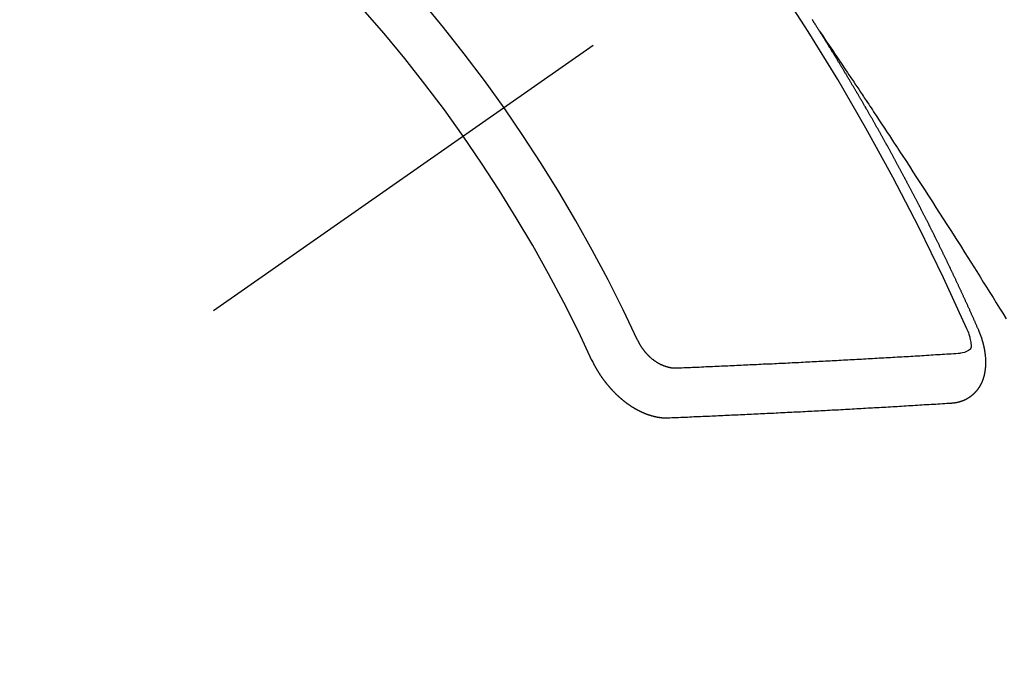
# Model space of a CAD drawing. Extents: x 55896 to 82369, y -22053 to -13183.
# Drawn here: x 73273 to 73286, y -15463 to -15454 of the extents above; entities that cross this region are included whole.
import ezdxf

# ---------------------------------------------------------------- set-up
doc = ezdxf.new("R2010")
doc.units = 0
doc.header["$LTSCALE"] = 50
doc.header["$MEASUREMENT"] = 0
doc.linetypes.add('CENTER2', pattern=[1.125, 0.75, -0.125, 0.125, -0.125])
doc.linetypes.add('HIDDEN', pattern=[0.375, 0.25, -0.125])
doc.layers.get('0').update_dxf_attribs({"linetype": 'CONTINUOUS'})
doc.layers.get('DEFPOINTS').update_dxf_attribs({"color": 146, "linetype": 'CONTINUOUS'})
doc.layers.add('150-機器', color=8, linetype='CONTINUOUS')
doc.layers.add('166-寸法B', color=11, linetype='CONTINUOUS')
doc.styles.add('KH001', font='txt')
doc.dimstyles.new('KH1xx030', dxfattribs={"dimscale": 30, "dimtxt": 2, "dimasz": 0.6, "dimexe": 0.3, "dimexo": 1.2, "dimgap": 0.5, "dimtad": 3, "dimdec": 1, "dimdsep": 46, "dimlunit": 6, "dimtxsty": 'KH001', "dimblk": 'DOT', "dimcen": 1, "dimdle": 1, "dimclrd": 256, "dimclre": 256, "dimclrt": 256, "dimadec": 0, "dimazin": 0, "dimtfac": 1, "dimtdec": 1, "dimtix": 1, "dimtmove": 2, "dimatfit": 3, "dimldrblk": 'CLOSEDBLANK', "dimfxl": 1, "dimtolj": 1, "dimtzin": 0, "dimlwd": -1, "dimlwe": -1, "dimarcsym": 0})

# ---------------------------------------------------------------- blocks, each defined once
blk = doc.blocks.new('F402_H')
at = {"layer": '150-機器', "color": 13, "linetype": 'CENTER2'}
blk.add_line((0, 0), (-244.018, -170.863), dxfattribs=at)
at = {"layer": '150-機器', "color": 13, "linetype": 'HIDDEN'}
for points in [[(-217.087, -153.962), (-217.091, -153.956), (-217.095, -153.95), (-217.097, -153.945), (-217.101, -153.939), (-217.105, -153.933), (-217.109, -153.927), (-217.112, -153.922), (-217.116, -153.916), (-217.119, -153.91), (-217.123, -153.905), (-217.127, -153.9), (-217.13, -153.893), (-217.133, -153.888), (-217.137, -153.883), (-217.14, -153.876), (-217.144, -153.871), (-217.148, -153.866), (-217.151, -153.859), (-217.155, -153.854), (-217.159, -153.849), (-217.162, -153.842), (-217.166, -153.837), (-217.169, -153.832), (-217.172, -153.826), (-217.176, -153.82), (-217.18, -153.815), (-217.183, -153.809), (-217.187, -153.803), (-217.19, -153.798)], [(-217.091, -153.956), (-217.048, -154.02), (-217.004, -154.085), (-216.961, -154.149), (-216.918, -154.213), (-216.888, -154.257), (-216.859, -154.301), (-216.829, -154.345), (-216.8, -154.389), (-216.783, -154.414), (-216.766, -154.439), (-216.749, -154.465), (-216.732, -154.49), (-216.715, -154.515), (-216.698, -154.54), (-216.681, -154.565), (-216.664, -154.59), (-216.651, -154.609), (-216.639, -154.628), (-216.626, -154.646), (-216.614, -154.665), (-216.588, -154.703), (-216.563, -154.741), (-216.538, -154.779), (-216.512, -154.817), (-216.5, -154.836), (-216.487, -154.855), (-216.474, -154.874), (-216.462, -154.893), (-216.445, -154.918), (-216.428, -154.943), (-216.412, -154.968), (-216.395, -154.993), (-216.378, -155.019), (-216.362, -155.044), (-216.345, -155.07), (-216.328, -155.095), (-216.291, -155.152), (-216.253, -155.209), (-216.216, -155.265), (-216.178, -155.322), (-216.149, -155.366), (-216.12, -155.411), (-216.091, -155.455), (-216.062, -155.499), (-216.041, -155.532), (-216.02, -155.564), (-215.998, -155.597), (-215.977, -155.629), (-215.928, -155.704), (-215.879, -155.779), (-215.83, -155.854), (-215.782, -155.93), (-215.728, -156.012), (-215.675, -156.095), (-215.622, -156.178), (-215.569, -156.26), (-215.52, -156.337), (-215.471, -156.413), (-215.422, -156.489), (-215.373, -156.565), (-215.312, -156.661), (-215.251, -156.756), (-215.19, -156.852), (-215.13, -156.948), (-215.09, -157.012), (-215.049, -157.075), (-215.009, -157.139), (-214.969, -157.203), (-214.925, -157.273), (-214.881, -157.344), (-214.837, -157.414), (-214.793, -157.484), (-214.749, -157.554), (-214.706, -157.625), (-214.662, -157.695), (-214.618, -157.766), (-214.571, -157.842)], [(-214.943, -157.995), (-214.948, -157.985), (-214.951, -157.977), (-214.955, -157.968), (-214.958, -157.96), (-214.962, -157.952), (-214.967, -157.943), (-214.97, -157.934), (-214.974, -157.926), (-214.977, -157.917), (-214.981, -157.909), (-214.985, -157.9), (-214.989, -157.891), (-214.993, -157.883), (-214.996, -157.874), (-215, -157.866), (-215.004, -157.857), (-215.008, -157.849), (-215.011, -157.84), (-215.015, -157.832), (-215.019, -157.822), (-215.023, -157.814), (-215.027, -157.806), (-215.03, -157.797), (-215.034, -157.789), (-215.039, -157.78), (-215.042, -157.772), (-215.046, -157.763), (-215.049, -157.755), (-215.053, -157.745), (-215.058, -157.737), (-215.061, -157.729), (-215.065, -157.72), (-215.068, -157.712), (-215.073, -157.703), (-215.077, -157.695), (-215.08, -157.686), (-215.084, -157.678), (-215.089, -157.669), (-215.092, -157.66), (-215.096, -157.652), (-215.1, -157.644), (-215.104, -157.635), (-215.108, -157.626), (-215.111, -157.618), (-215.116, -157.61), (-215.12, -157.601), (-215.123, -157.592), (-215.127, -157.584), (-215.132, -157.575), (-215.135, -157.566), (-215.139, -157.558), (-215.143, -157.55), (-215.147, -157.541), (-215.15, -157.532), (-215.155, -157.524), (-215.158, -157.516), (-215.162, -157.506), (-215.167, -157.498), (-215.17, -157.49), (-215.174, -157.481), (-215.179, -157.473), (-215.182, -157.464), (-215.186, -157.456), (-215.191, -157.447), (-215.194, -157.438), (-215.198, -157.43), (-215.203, -157.421), (-215.206, -157.413), (-215.21, -157.404), (-215.214, -157.396), (-215.218, -157.387), (-215.222, -157.378), (-215.226, -157.371), (-215.23, -157.361), (-215.234, -157.353), (-215.238, -157.345), (-215.242, -157.335), (-215.246, -157.328), (-215.25, -157.319), (-215.253, -157.311), (-215.258, -157.302), (-215.262, -157.293), (-215.266, -157.285), (-215.27, -157.276), (-215.274, -157.268), (-215.278, -157.26), (-215.282, -157.25), (-215.286, -157.242), (-215.29, -157.234), (-215.294, -157.225), (-215.298, -157.217), (-215.302, -157.208), (-215.307, -157.199), (-215.31, -157.191), (-215.315, -157.183), (-215.319, -157.174), (-215.322, -157.165), (-215.326, -157.157), (-215.331, -157.148), (-215.335, -157.14), (-215.338, -157.132), (-215.343, -157.123), (-215.347, -157.114), (-215.35, -157.106), (-215.355, -157.097), (-215.359, -157.089), (-215.363, -157.081), (-215.367, -157.071), (-215.371, -157.063), (-215.375, -157.055), (-215.38, -157.046), (-215.383, -157.038), (-215.388, -157.029), (-215.392, -157.02), (-215.396, -157.013), (-215.4, -157.003), (-215.405, -156.995), (-215.408, -156.987), (-215.413, -156.978), (-215.417, -156.97), (-215.421, -156.962), (-215.425, -156.952), (-215.429, -156.944), (-215.433, -156.935), (-215.438, -156.927), (-215.441, -156.919), (-215.446, -156.91), (-215.45, -156.901), (-215.454, -156.893), (-215.458, -156.884), (-215.462, -156.876), (-215.466, -156.867), (-215.471, -156.859), (-215.474, -156.851), (-215.479, -156.842), (-215.483, -156.833), (-215.488, -156.825), (-215.491, -156.816), (-215.495, -156.808), (-215.5, -156.799), (-215.504, -156.791), (-215.509, -156.782), (-215.512, -156.774), (-215.517, -156.766), (-215.521, -156.756), (-215.525, -156.748), (-215.529, -156.739), (-215.533, -156.731), (-215.538, -156.723), (-215.542, -156.714), (-215.546, -156.706), (-215.55, -156.697), (-215.555, -156.689), (-215.559, -156.681), (-215.563, -156.672), (-215.567, -156.664), (-215.571, -156.654), (-215.576, -156.646), (-215.58, -156.638), (-215.584, -156.629), (-215.589, -156.621), (-215.593, -156.612), (-215.597, -156.604), (-215.602, -156.595), (-215.605, -156.587), (-215.61, -156.579), (-215.614, -156.57), (-215.618, -156.562), (-215.623, -156.553), (-215.627, -156.544), (-215.631, -156.536), (-215.636, -156.528), (-215.639, -156.519), (-215.644, -156.51), (-215.649, -156.503), (-215.653, -156.493), (-215.657, -156.485), (-215.662, -156.477), (-215.665, -156.468), (-215.67, -156.459), (-215.675, -156.451), (-215.678, -156.443), (-215.683, -156.434), (-215.687, -156.426), (-215.691, -156.417), (-215.696, -156.409), (-215.701, -156.4), (-215.704, -156.392), (-215.709, -156.383), (-215.713, -156.375), (-215.718, -156.366), (-215.722, -156.358), (-215.726, -156.35), (-215.73, -156.341), (-215.735, -156.333), (-215.74, -156.324), (-215.744, -156.316), (-215.748, -156.307), (-215.752, -156.299), (-215.757, -156.29), (-215.761, -156.282), (-215.766, -156.273), (-215.77, -156.265), (-215.775, -156.256), (-215.778, -156.248), (-215.783, -156.239), (-215.788, -156.231), (-215.792, -156.223), (-215.796, -156.214), (-215.8, -156.206), (-215.805, -156.197), (-215.81, -156.189), (-215.814, -156.18), (-215.818, -156.172), (-215.823, -156.163), (-215.827, -156.155), (-215.831, -156.146), (-215.836, -156.138), (-215.841, -156.129), (-215.845, -156.121), (-215.849, -156.112), (-215.853, -156.104), (-215.858, -156.095), (-215.863, -156.087), (-215.867, -156.079), (-215.871, -156.07), (-215.876, -156.061), (-215.88, -156.054), (-215.885, -156.045), (-215.889, -156.037), (-215.893, -156.028), (-215.898, -156.02), (-215.903, -156.011), (-215.907, -156.003), (-215.912, -155.994), (-215.915, -155.986), (-215.92, -155.977), (-215.925, -155.969), (-215.93, -155.96), (-215.934, -155.952), (-215.939, -155.944), (-215.942, -155.935), (-215.947, -155.926), (-215.952, -155.918), (-215.957, -155.91), (-215.961, -155.902), (-215.966, -155.893), (-215.97, -155.884), (-215.974, -155.876), (-215.979, -155.867), (-215.983, -155.859), (-215.988, -155.85), (-215.993, -155.842), (-215.998, -155.834), (-216.002, -155.826), (-216.006, -155.817), (-216.01, -155.809), (-216.015, -155.8), (-216.02, -155.792), (-216.024, -155.783), (-216.029, -155.775), (-216.034, -155.767), (-216.038, -155.759), (-216.043, -155.75), (-216.047, -155.741), (-216.051, -155.733), (-216.056, -155.724), (-216.061, -155.716), (-216.065, -155.707), (-216.07, -155.699), (-216.075, -155.691), (-216.079, -155.683), (-216.084, -155.674), (-216.088, -155.666), (-216.093, -155.657), (-216.098, -155.648), (-216.102, -155.64), (-216.106, -155.631), (-216.111, -155.623), (-216.116, -155.615), (-216.12, -155.607), (-216.125, -155.598), (-216.129, -155.59), (-216.134, -155.581), (-216.139, -155.572), (-216.143, -155.565), (-216.148, -155.556), (-216.153, -155.548), (-216.158, -155.539), (-216.162, -155.531), (-216.167, -155.522), (-216.171, -155.515), (-216.176, -155.506), (-216.181, -155.497), (-216.185, -155.489), (-216.19, -155.48), (-216.194, -155.472), (-216.199, -155.464), (-216.204, -155.456), (-216.209, -155.447), (-216.214, -155.438), (-216.218, -155.43), (-216.223, -155.422), (-216.227, -155.414), (-216.232, -155.405), (-216.236, -155.397), (-216.241, -155.388), (-216.246, -155.38), (-216.25, -155.372), (-216.255, -155.363), (-216.26, -155.355), (-216.265, -155.346), (-216.269, -155.338), (-216.274, -155.33), (-216.279, -155.321), (-216.283, -155.313), (-216.288, -155.304), (-216.292, -155.296), (-216.297, -155.287), (-216.302, -155.279), (-216.306, -155.271), (-216.312, -155.263), (-216.317, -155.255), (-216.321, -155.246), (-216.326, -155.237), (-216.331, -155.229), (-216.336, -155.221), (-216.34, -155.213), (-216.345, -155.204), (-216.35, -155.195), (-216.354, -155.187), (-216.359, -155.179), (-216.363, -155.171), (-216.369, -155.162), (-216.374, -155.154), (-216.378, -155.146), (-216.383, -155.137), (-216.387, -155.129), (-216.392, -155.12), (-216.397, -155.112), (-216.402, -155.104), (-216.406, -155.095), (-216.412, -155.088), (-216.417, -155.079), (-216.421, -155.07), (-216.426, -155.062), (-216.431, -155.053), (-216.435, -155.046), (-216.44, -155.037), (-216.446, -155.029), (-216.45, -155.021), (-216.455, -155.012), (-216.46, -155.003), (-216.464, -154.995), (-216.469, -154.987), (-216.473, -154.979), (-216.479, -154.97), (-216.484, -154.962), (-216.488, -154.954), (-216.493, -154.945), (-216.498, -154.937), (-216.502, -154.928), (-216.508, -154.92), (-216.512, -154.912), (-216.517, -154.904), (-216.522, -154.895), (-216.527, -154.887), (-216.532, -154.879), (-216.537, -154.871), (-216.542, -154.862), (-216.546, -154.853), (-216.551, -154.845), (-216.557, -154.837), (-216.561, -154.828), (-216.566, -154.82), (-216.571, -154.812), (-216.576, -154.804), (-216.581, -154.796), (-216.586, -154.787), (-216.59, -154.779), (-216.595, -154.77), (-216.601, -154.762), (-216.605, -154.754), (-216.61, -154.745), (-216.615, -154.737), (-216.62, -154.729), (-216.625, -154.721), (-216.63, -154.712), (-216.634, -154.704), (-216.64, -154.696), (-216.644, -154.688), (-216.649, -154.679), (-216.654, -154.67), (-216.659, -154.663), (-216.664, -154.654), (-216.669, -154.645), (-216.674, -154.638), (-216.679, -154.629), (-216.684, -154.621), (-216.688, -154.613), (-216.694, -154.605), (-216.699, -154.596), (-216.703, -154.588), (-216.709, -154.58), (-216.714, -154.571), (-216.718, -154.563), (-216.723, -154.554), (-216.728, -154.547), (-216.733, -154.538), (-216.738, -154.529), (-216.743, -154.522), (-216.748, -154.513), (-216.753, -154.505), (-216.758, -154.497), (-216.763, -154.489), (-216.768, -154.48), (-216.773, -154.472), (-216.778, -154.464), (-216.783, -154.455), (-216.788, -154.448), (-216.793, -154.439), (-216.798, -154.43), (-216.803, -154.423), (-216.808, -154.414), (-216.813, -154.405), (-216.818, -154.398), (-216.823, -154.389), (-216.828, -154.381), (-216.833, -154.373), (-216.838, -154.364), (-216.843, -154.356), (-216.848, -154.348), (-216.853, -154.34), (-216.858, -154.331), (-216.863, -154.323), (-216.868, -154.315), (-216.873, -154.307), (-216.878, -154.299), (-216.883, -154.29), (-216.888, -154.282), (-216.893, -154.274), (-216.898, -154.266), (-216.904, -154.257), (-216.908, -154.25), (-216.913, -154.241), (-216.919, -154.233), (-216.923, -154.225), (-216.929, -154.216), (-216.934, -154.208), (-216.94, -154.2), (-216.944, -154.192), (-216.949, -154.183), (-216.955, -154.175), (-216.959, -154.167), (-216.965, -154.159), (-216.97, -154.15), (-216.975, -154.143), (-216.98, -154.134), (-216.985, -154.126), (-216.99, -154.118), (-216.995, -154.11), (-217, -154.101), (-217.005, -154.093), (-217.01, -154.085), (-217.015, -154.076), (-217.02, -154.069), (-217.025, -154.06), (-217.031, -154.052), (-217.036, -154.043), (-217.041, -154.036), (-217.046, -154.027), (-217.052, -154.019), (-217.056, -154.011), (-217.062, -154.003), (-217.067, -153.994), (-217.072, -153.987), (-217.077, -153.978), (-217.082, -153.97), (-217.087, -153.962)], [(-215.31, -158.977), (-215.308, -158.977), (-215.306, -158.976), (-215.303, -158.976), (-215.301, -158.976), (-215.298, -158.976), (-215.295, -158.975), (-215.293, -158.975), (-215.291, -158.975), (-215.288, -158.975), (-215.286, -158.975), (-215.284, -158.974), (-215.281, -158.974), (-215.279, -158.973), (-215.276, -158.973), (-215.274, -158.973), (-215.271, -158.973), (-215.269, -158.973), (-215.266, -158.972), (-215.264, -158.971), (-215.262, -158.971), (-215.26, -158.971), (-215.257, -158.971), (-215.255, -158.97), (-215.252, -158.969), (-215.249, -158.97), (-215.247, -158.969), (-215.245, -158.969), (-215.243, -158.969), (-215.24, -158.968), (-215.237, -158.968), (-215.235, -158.967), (-215.233, -158.967), (-215.231, -158.966), (-215.229, -158.965), (-215.226, -158.965), (-215.224, -158.964), (-215.222, -158.964), (-215.22, -158.964), (-215.217, -158.963), (-215.214, -158.962), (-215.213, -158.961), (-215.211, -158.961), (-215.208, -158.961), (-215.205, -158.96), (-215.203, -158.959), (-215.201, -158.958), (-215.199, -158.958), (-215.197, -158.958), (-215.194, -158.957), (-215.192, -158.955), (-215.19, -158.955), (-215.188, -158.955), (-215.185, -158.954), (-215.183, -158.953), (-215.181, -158.952), (-215.179, -158.952), (-215.176, -158.95), (-215.174, -158.95), (-215.173, -158.949), (-215.17, -158.949), (-215.167, -158.948), (-215.166, -158.947), (-215.164, -158.946), (-215.162, -158.945), (-215.159, -158.944), (-215.157, -158.944), (-215.155, -158.943), (-215.153, -158.942), (-215.15, -158.941), (-215.148, -158.94), (-215.147, -158.939), (-215.144, -158.939), (-215.142, -158.937), (-215.14, -158.937), (-215.138, -158.936), (-215.136, -158.935), (-215.133, -158.934), (-215.132, -158.933), (-215.13, -158.932), (-215.128, -158.931), (-215.125, -158.93), (-215.123, -158.929), (-215.122, -158.928), (-215.119, -158.928), (-215.117, -158.926), (-215.115, -158.925), (-215.113, -158.924), (-215.111, -158.923), (-215.109, -158.921), (-215.107, -158.921), (-215.105, -158.92), (-215.104, -158.919), (-215.101, -158.917), (-215.099, -158.917), (-215.097, -158.916), (-215.096, -158.915), (-215.093, -158.913), (-215.091, -158.912), (-215.089, -158.911), (-215.088, -158.91), (-215.085, -158.908), (-215.084, -158.907), (-215.082, -158.906), (-215.08, -158.906), (-215.077, -158.904), (-215.076, -158.903), (-215.074, -158.902), (-215.072, -158.901), (-215.07, -158.899), (-215.068, -158.898), (-215.067, -158.897), (-215.064, -158.895), (-215.063, -158.894), (-215.061, -158.893), (-215.059, -158.892), (-215.057, -158.89), (-215.055, -158.889), (-215.054, -158.888), (-215.052, -158.886), (-215.05, -158.885), (-215.048, -158.884), (-215.046, -158.882), (-215.045, -158.881), (-215.042, -158.88), (-215.041, -158.878), (-215.039, -158.877), (-215.037, -158.876), (-215.035, -158.874), (-215.034, -158.872), (-215.032, -158.871), (-215.031, -158.87), (-215.028, -158.868), (-215.026, -158.867), (-215.025, -158.865), (-215.024, -158.864), (-215.021, -158.862), (-215.02, -158.861), (-215.018, -158.86), (-215.017, -158.858), (-215.015, -158.856), (-215.013, -158.855), (-215.011, -158.854), (-215.01, -158.852), (-215.008, -158.851), (-215.006, -158.849), (-215.005, -158.847), (-215.003, -158.846), (-215.001, -158.845), (-215, -158.843), (-214.998, -158.841), (-214.997, -158.84), (-214.995, -158.838), (-214.993, -158.837), (-214.992, -158.835), (-214.99, -158.834), (-214.989, -158.832), (-214.987, -158.83), (-214.986, -158.828), (-214.984, -158.827), (-214.983, -158.826), (-214.981, -158.823), (-214.979, -158.822), (-214.978, -158.82), (-214.976, -158.819), (-214.975, -158.817), (-214.973, -158.814), (-214.972, -158.813), (-214.971, -158.811), (-214.969, -158.81), (-214.967, -158.808), (-214.966, -158.806), (-214.965, -158.804), (-214.963, -158.802), (-214.962, -158.801), (-214.96, -158.799), (-214.959, -158.797), (-214.957, -158.796), (-214.956, -158.794), (-214.955, -158.792), (-214.953, -158.79), (-214.952, -158.788), (-214.951, -158.786), (-214.949, -158.784), (-214.948, -158.783), (-214.947, -158.781), (-214.945, -158.779), (-214.944, -158.777), (-214.942, -158.775), (-214.941, -158.773), (-214.94, -158.772), (-214.938, -158.769), (-214.937, -158.767), (-214.936, -158.765), (-214.934, -158.764), (-214.933, -158.762), (-214.932, -158.76), (-214.93, -158.757), (-214.929, -158.755), (-214.928, -158.754), (-214.927, -158.752), (-214.926, -158.75), (-214.925, -158.748), (-214.924, -158.746), (-214.922, -158.743), (-214.921, -158.741), (-214.92, -158.739), (-214.919, -158.737), (-214.918, -158.735), (-214.917, -158.733), (-214.916, -158.731), (-214.915, -158.729), (-214.913, -158.727), (-214.912, -158.725), (-214.911, -158.723), (-214.91, -158.721), (-214.909, -158.719), (-214.908, -158.717), (-214.907, -158.714), (-214.906, -158.712), (-214.905, -158.71), (-214.904, -158.708), (-214.902, -158.706), (-214.901, -158.704), (-214.9, -158.701), (-214.899, -158.699), (-214.898, -158.697), (-214.897, -158.695), (-214.897, -158.692), (-214.896, -158.691), (-214.895, -158.689), (-214.894, -158.687), (-214.893, -158.684), (-214.892, -158.682), (-214.891, -158.68), (-214.891, -158.677), (-214.889, -158.675), (-214.888, -158.673), (-214.887, -158.67), (-214.886, -158.668), (-214.886, -158.665), (-214.884, -158.663), (-214.883, -158.661), (-214.883, -158.658), (-214.882, -158.656), (-214.881, -158.654), (-214.88, -158.652), (-214.88, -158.649), (-214.879, -158.647), (-214.878, -158.644), (-214.877, -158.642), (-214.877, -158.639), (-214.876, -158.638), (-214.875, -158.635), (-214.874, -158.633), (-214.874, -158.631), (-214.873, -158.629), (-214.873, -158.626), (-214.872, -158.624), (-214.871, -158.621), (-214.871, -158.618), (-214.87, -158.616), (-214.869, -158.614), (-214.869, -158.611), (-214.868, -158.609), (-214.867, -158.606), (-214.867, -158.603), (-214.866, -158.601), (-214.865, -158.599), (-214.865, -158.596), (-214.864, -158.594), (-214.864, -158.592), (-214.863, -158.589), (-214.863, -158.586), (-214.862, -158.584), (-214.861, -158.581), (-214.861, -158.579), (-214.86, -158.576), (-214.859, -158.574), (-214.86, -158.572), (-214.859, -158.569), (-214.859, -158.566), (-214.858, -158.563), (-214.858, -158.56), (-214.857, -158.558), (-214.856, -158.556), (-214.857, -158.554), (-214.856, -158.551), (-214.856, -158.548), (-214.855, -158.545), (-214.855, -158.542), (-214.854, -158.54), (-214.854, -158.537), (-214.854, -158.535), (-214.853, -158.532), (-214.853, -158.529), (-214.852, -158.526), (-214.853, -158.524), (-214.852, -158.521), (-214.852, -158.519), (-214.851, -158.516), (-214.852, -158.514), (-214.851, -158.511), (-214.851, -158.508), (-214.85, -158.505), (-214.85, -158.503), (-214.85, -158.5), (-214.85, -158.497), (-214.849, -158.495), (-214.849, -158.492), (-214.849, -158.49), (-214.848, -158.487), (-214.849, -158.485), (-214.849, -158.481), (-214.848, -158.478), (-214.848, -158.476), (-214.848, -158.473), (-214.848, -158.471), (-214.847, -158.468), (-214.848, -158.465), (-214.848, -158.462), (-214.847, -158.459), (-214.847, -158.457), (-214.847, -158.454), (-214.847, -158.451), (-214.847, -158.448), (-214.847, -158.446), (-214.846, -158.443), (-214.847, -158.44), (-214.847, -158.437), (-214.847, -158.435), (-214.847, -158.432), (-214.847, -158.428), (-214.847, -158.426), (-214.846, -158.424), (-214.847, -158.42), (-214.847, -158.418), (-214.846, -158.415), (-214.847, -158.412), (-214.847, -158.409), (-214.847, -158.407), (-214.847, -158.403), (-214.848, -158.401), (-214.847, -158.398), (-214.847, -158.395), (-214.847, -158.393), (-214.848, -158.389), (-214.848, -158.387), (-214.847, -158.384), (-214.848, -158.381), (-214.848, -158.378), (-214.849, -158.375), (-214.848, -158.372), (-214.849, -158.369), (-214.849, -158.367), (-214.85, -158.364), (-214.849, -158.361), (-214.85, -158.358), (-214.849, -158.355), (-214.85, -158.352), (-214.851, -158.35), (-214.851, -158.346), (-214.851, -158.344), (-214.851, -158.34), (-214.851, -158.338), (-214.852, -158.335), (-214.852, -158.332), (-214.852, -158.329), (-214.853, -158.326), (-214.853, -158.324), (-214.853, -158.32), (-214.854, -158.318), (-214.854, -158.314), (-214.854, -158.312), (-214.855, -158.309), (-214.855, -158.305), (-214.855, -158.303), (-214.856, -158.3), (-214.856, -158.296), (-214.857, -158.294), (-214.858, -158.291), (-214.858, -158.288), (-214.858, -158.285), (-214.859, -158.282), (-214.859, -158.279), (-214.859, -158.277), (-214.86, -158.274), (-214.86, -158.27), (-214.861, -158.268), (-214.861, -158.265), (-214.862, -158.262), (-214.862, -158.258), (-214.863, -158.256), (-214.864, -158.253), (-214.864, -158.249), (-214.865, -158.246), (-214.865, -158.244), (-214.866, -158.241), (-214.867, -158.238), (-214.867, -158.234), (-214.868, -158.231), (-214.868, -158.229), (-214.869, -158.226), (-214.869, -158.223), (-214.87, -158.22), (-214.871, -158.217), (-214.871, -158.214), (-214.872, -158.211), (-214.873, -158.208), (-214.873, -158.205), (-214.874, -158.202), (-214.875, -158.199), (-214.876, -158.196), (-214.876, -158.193), (-214.877, -158.19), (-214.878, -158.187), (-214.878, -158.184), (-214.879, -158.181), (-214.88, -158.178), (-214.881, -158.175), (-214.882, -158.172), (-214.882, -158.169), (-214.883, -158.166), (-214.884, -158.163), (-214.885, -158.16), (-214.886, -158.157), (-214.886, -158.154), (-214.887, -158.151), (-214.888, -158.148), (-214.889, -158.145), (-214.89, -158.142), (-214.891, -158.139), (-214.891, -158.136), (-214.892, -158.133), (-214.893, -158.13), (-214.895, -158.127), (-214.895, -158.124), (-214.896, -158.121), (-214.897, -158.118), (-214.898, -158.115), (-214.899, -158.112), (-214.9, -158.109), (-214.901, -158.106), (-214.902, -158.103), (-214.903, -158.1), (-214.903, -158.097), (-214.905, -158.093), (-214.906, -158.09), (-214.907, -158.087), (-214.908, -158.085), (-214.909, -158.082), (-214.91, -158.079), (-214.911, -158.076), (-214.912, -158.073), (-214.913, -158.069), (-214.915, -158.067), (-214.916, -158.063), (-214.917, -158.06), (-214.918, -158.057), (-214.919, -158.054), (-214.921, -158.052), (-214.921, -158.049), (-214.922, -158.046), (-214.924, -158.042), (-214.926, -158.039), (-214.926, -158.036), (-214.927, -158.033), (-214.928, -158.03), (-214.93, -158.028), (-214.931, -158.024), (-214.932, -158.021), (-214.933, -158.018), (-214.935, -158.015), (-214.936, -158.012), (-214.937, -158.009), (-214.938, -158.006), (-214.94, -158.003), (-214.941, -158), (-214.942, -157.997), (-214.943, -157.995)], [(-215.106, -157.969), (-215.098, -157.988), (-215.091, -158.008), (-215.083, -158.028), (-215.076, -158.049), (-215.072, -158.061), (-215.068, -158.074), (-215.064, -158.087), (-215.061, -158.1), (-215.057, -158.119), (-215.054, -158.137), (-215.051, -158.157), (-215.048, -158.176), (-215.045, -158.189), (-215.043, -158.201), (-215.043, -158.213), (-215.044, -158.225), (-215.049, -158.238), (-215.058, -158.249), (-215.068, -158.26), (-215.08, -158.269), (-215.106, -158.283), (-215.133, -158.293), (-215.162, -158.299), (-215.191, -158.303)], [(-219.547, -158.129), (-219.544, -158.132), (-219.543, -158.136), (-219.542, -158.139), (-219.54, -158.142), (-219.538, -158.146), (-219.536, -158.149), (-219.535, -158.152), (-219.534, -158.156), (-219.531, -158.16), (-219.53, -158.162), (-219.528, -158.166), (-219.526, -158.169), (-219.524, -158.173), (-219.522, -158.176), (-219.521, -158.179), (-219.519, -158.183), (-219.517, -158.186), (-219.515, -158.19), (-219.513, -158.193), (-219.511, -158.195), (-219.509, -158.199), (-219.507, -158.202), (-219.505, -158.206), (-219.503, -158.209), (-219.501, -158.212), (-219.498, -158.216), (-219.497, -158.218), (-219.495, -158.222), (-219.493, -158.225), (-219.49, -158.228), (-219.488, -158.232), (-219.486, -158.235), (-219.484, -158.238), (-219.482, -158.241), (-219.48, -158.244), (-219.477, -158.247), (-219.475, -158.25), (-219.473, -158.254), (-219.47, -158.256), (-219.467, -158.26), (-219.465, -158.263), (-219.463, -158.265), (-219.461, -158.269), (-219.459, -158.272), (-219.456, -158.275), (-219.453, -158.278), (-219.451, -158.281), (-219.448, -158.284), (-219.446, -158.286), (-219.444, -158.29), (-219.441, -158.292), (-219.439, -158.296), (-219.436, -158.299), (-219.433, -158.302), (-219.431, -158.305), (-219.428, -158.307), (-219.426, -158.31), (-219.423, -158.313), (-219.421, -158.316), (-219.418, -158.319), (-219.415, -158.322), (-219.413, -158.324), (-219.41, -158.326), (-219.407, -158.33), (-219.404, -158.332), (-219.401, -158.335), (-219.399, -158.338), (-219.396, -158.34), (-219.393, -158.343), (-219.39, -158.346), (-219.388, -158.348), (-219.385, -158.351), (-219.382, -158.353), (-219.379, -158.356), (-219.377, -158.358), (-219.373, -158.361), (-219.371, -158.364), (-219.368, -158.367), (-219.366, -158.369), (-219.362, -158.371), (-219.359, -158.374), (-219.357, -158.376), (-219.354, -158.379), (-219.351, -158.381), (-219.348, -158.383), (-219.345, -158.386), (-219.342, -158.387), (-219.338, -158.39), (-219.335, -158.393), (-219.333, -158.394), (-219.33, -158.397), (-219.327, -158.399), (-219.323, -158.401), (-219.32, -158.404), (-219.318, -158.406), (-219.314, -158.408), (-219.311, -158.41), (-219.308, -158.412), (-219.305, -158.414), (-219.302, -158.416), (-219.299, -158.418), (-219.295, -158.42), (-219.293, -158.422), (-219.289, -158.424), (-219.286, -158.426), (-219.283, -158.428), (-219.28, -158.43), (-219.276, -158.432), (-219.274, -158.433), (-219.27, -158.436), (-219.267, -158.437), (-219.263, -158.44), (-219.26, -158.441), (-219.258, -158.443), (-219.254, -158.444), (-219.25, -158.446), (-219.248, -158.448), (-219.244, -158.449), (-219.241, -158.451), (-219.237, -158.453), (-219.235, -158.455), (-219.231, -158.456), (-219.228, -158.457), (-219.225, -158.459), (-219.221, -158.46), (-219.218, -158.461), (-219.215, -158.463), (-219.211, -158.465), (-219.208, -158.467), (-219.205, -158.468), (-219.201, -158.469), (-219.198, -158.47), (-219.195, -158.472), (-219.191, -158.473), (-219.189, -158.474), (-219.185, -158.475), (-219.182, -158.476), (-219.178, -158.477), (-219.175, -158.479), (-219.172, -158.48), (-219.168, -158.481), (-219.166, -158.482), (-219.162, -158.483), (-219.159, -158.484), (-219.155, -158.485), (-219.152, -158.486), (-219.149, -158.487), (-219.145, -158.488), (-219.143, -158.489), (-219.139, -158.49), (-219.136, -158.49), (-219.132, -158.491), (-219.129, -158.493), (-219.126, -158.493), (-219.122, -158.494), (-219.119, -158.494), (-219.116, -158.496), (-219.113, -158.496), (-219.109, -158.496), (-219.106, -158.497), (-219.103, -158.498), (-219.1, -158.498), (-219.096, -158.499), (-219.094, -158.5), (-219.09, -158.5), (-219.087, -158.5), (-219.084, -158.501), (-219.08, -158.501), (-219.077, -158.502), (-219.074, -158.502), (-219.071, -158.502), (-219.068, -158.503), (-219.065, -158.503), (-219.062, -158.503), (-219.058, -158.503), (-219.056, -158.503), (-219.052, -158.503), (-219.049, -158.504), (-219.046, -158.504), (-219.043, -158.503), (-219.041, -158.504), (-219.037, -158.504), (-219.034, -158.504), (-219.031, -158.503), (-219.028, -158.504), (-219.025, -158.504), (-219.023, -158.504), (-219.019, -158.503), (-219.016, -158.503), (-219.013, -158.503), (-219.01, -158.502)], [(-219.01, -158.502), (-218.981, -158.501), (-218.951, -158.5), (-218.921, -158.499), (-218.891, -158.498), (-218.862, -158.497), (-218.832, -158.496), (-218.803, -158.494), (-218.773, -158.493), (-218.743, -158.492), (-218.714, -158.491), (-218.684, -158.489), (-218.654, -158.488), (-218.624, -158.486), (-218.595, -158.485), (-218.565, -158.484), (-218.536, -158.483), (-218.506, -158.481), (-218.476, -158.48), (-218.446, -158.478), (-218.416, -158.477), (-218.387, -158.476), (-218.357, -158.475), (-218.327, -158.473), (-218.297, -158.472), (-218.268, -158.47), (-218.238, -158.469), (-218.208, -158.467), (-218.178, -158.466), (-218.149, -158.465), (-218.118, -158.463), (-218.089, -158.462), (-218.059, -158.461), (-218.03, -158.459), (-217.999, -158.458), (-217.97, -158.456), (-217.94, -158.455), (-217.91, -158.453), (-217.88, -158.452), (-217.85, -158.45), (-217.819, -158.45), (-217.79, -158.449), (-217.759, -158.447), (-217.73, -158.446), (-217.7, -158.444), (-217.67, -158.443), (-217.64, -158.441), (-217.61, -158.44), (-217.58, -158.438), (-217.55, -158.437), (-217.52, -158.435), (-217.49, -158.434), (-217.46, -158.432), (-217.43, -158.431), (-217.4, -158.429), (-217.37, -158.428), (-217.341, -158.426), (-217.31, -158.425), (-217.281, -158.423), (-217.25, -158.421), (-217.22, -158.42), (-217.19, -158.418), (-217.16, -158.417), (-217.13, -158.415), (-217.1, -158.414), (-217.069, -158.412), (-217.04, -158.411), (-217.009, -158.409), (-216.98, -158.408), (-216.949, -158.406), (-216.919, -158.404), (-216.889, -158.403), (-216.859, -158.401), (-216.829, -158.399), (-216.799, -158.398), (-216.769, -158.396), (-216.738, -158.394), (-216.708, -158.392), (-216.678, -158.391), (-216.648, -158.389), (-216.618, -158.388), (-216.587, -158.386), (-216.558, -158.385), (-216.527, -158.383), (-216.497, -158.381), (-216.466, -158.379), (-216.436, -158.377), (-216.406, -158.376), (-216.376, -158.374), (-216.346, -158.373), (-216.315, -158.371), (-216.285, -158.369), (-216.254, -158.367), (-216.225, -158.366), (-216.194, -158.364), (-216.164, -158.362), (-216.134, -158.361), (-216.103, -158.359), (-216.073, -158.357), (-216.043, -158.355), (-216.012, -158.353), (-215.982, -158.352), (-215.951, -158.35), (-215.921, -158.348), (-215.891, -158.347), (-215.861, -158.345), (-215.831, -158.343), (-215.8, -158.341), (-215.77, -158.339), (-215.739, -158.338), (-215.709, -158.336), (-215.679, -158.334), (-215.648, -158.332), (-215.617, -158.33), (-215.587, -158.328), (-215.556, -158.326), (-215.526, -158.324), (-215.495, -158.323), (-215.465, -158.321), (-215.435, -158.319), (-215.404, -158.317), (-215.374, -158.315), (-215.344, -158.313), (-215.314, -158.311), (-215.282, -158.309), (-215.252, -158.307), (-215.222, -158.305), (-215.191, -158.303)], [(-220.167, -158.391), (-220.166, -158.394), (-220.164, -158.398), (-220.162, -158.401), (-220.161, -158.404), (-220.159, -158.407), (-220.158, -158.411), (-220.156, -158.413), (-220.155, -158.416), (-220.153, -158.42), (-220.152, -158.423), (-220.151, -158.426), (-220.149, -158.429), (-220.147, -158.433), (-220.146, -158.435), (-220.144, -158.439), (-220.142, -158.441), (-220.141, -158.445), (-220.139, -158.448), (-220.138, -158.452), (-220.136, -158.454), (-220.135, -158.458), (-220.133, -158.46), (-220.131, -158.464), (-220.13, -158.467), (-220.128, -158.47), (-220.127, -158.473), (-220.124, -158.476), (-220.123, -158.479), (-220.121, -158.482), (-220.12, -158.485), (-220.118, -158.489), (-220.116, -158.491), (-220.115, -158.495), (-220.113, -158.497), (-220.111, -158.501), (-220.11, -158.504), (-220.107, -158.507), (-220.105, -158.51), (-220.104, -158.513), (-220.102, -158.517), (-220.1, -158.519), (-220.099, -158.523), (-220.097, -158.525), (-220.095, -158.529), (-220.093, -158.531), (-220.092, -158.535), (-220.089, -158.538), (-220.088, -158.541), (-220.085, -158.544), (-220.084, -158.546), (-220.082, -158.55), (-220.08, -158.553), (-220.078, -158.556), (-220.076, -158.559), (-220.074, -158.562), (-220.073, -158.565), (-220.071, -158.568), (-220.069, -158.571), (-220.066, -158.574), (-220.065, -158.577), (-220.062, -158.58), (-220.061, -158.583), (-220.059, -158.586), (-220.057, -158.59), (-220.055, -158.592), (-220.053, -158.595), (-220.051, -158.598), (-220.049, -158.601), (-220.047, -158.604), (-220.045, -158.607), (-220.043, -158.61), (-220.041, -158.613), (-220.039, -158.616), (-220.037, -158.618), (-220.035, -158.622), (-220.032, -158.625), (-220.031, -158.627), (-220.028, -158.631), (-220.026, -158.634), (-220.024, -158.636), (-220.022, -158.64), (-220.02, -158.642), (-220.018, -158.645), (-220.016, -158.649), (-220.014, -158.651), (-220.012, -158.654), (-220.01, -158.657), (-220.008, -158.66), (-220.005, -158.663), (-220.004, -158.666), (-220.001, -158.668), (-219.999, -158.671), (-219.997, -158.674), (-219.994, -158.677), (-219.993, -158.68), (-219.99, -158.683), (-219.989, -158.686), (-219.986, -158.689), (-219.983, -158.691), (-219.981, -158.694), (-219.979, -158.697), (-219.977, -158.7), (-219.975, -158.703), (-219.972, -158.706), (-219.97, -158.708), (-219.968, -158.711), (-219.966, -158.714), (-219.963, -158.716), (-219.961, -158.72), (-219.959, -158.722), (-219.957, -158.725), (-219.954, -158.727), (-219.952, -158.731), (-219.95, -158.733), (-219.948, -158.736), (-219.945, -158.739), (-219.943, -158.741), (-219.941, -158.745), (-219.938, -158.747), (-219.936, -158.75), (-219.934, -158.753), (-219.931, -158.755), (-219.929, -158.758), (-219.927, -158.76), (-219.924, -158.763), (-219.923, -158.766), (-219.919, -158.769), (-219.917, -158.772), (-219.915, -158.774), (-219.912, -158.777), (-219.911, -158.779), (-219.908, -158.782), (-219.906, -158.785), (-219.903, -158.787), (-219.901, -158.79), (-219.898, -158.792), (-219.896, -158.796), (-219.893, -158.798), (-219.891, -158.801), (-219.888, -158.803), (-219.886, -158.806), (-219.883, -158.808), (-219.881, -158.811), (-219.879, -158.813), (-219.876, -158.816), (-219.874, -158.818), (-219.871, -158.821), (-219.869, -158.823), (-219.867, -158.827), (-219.864, -158.828), (-219.861, -158.831), (-219.859, -158.834), (-219.856, -158.836), (-219.854, -158.839), (-219.851, -158.841), (-219.849, -158.843), (-219.847, -158.847), (-219.844, -158.849), (-219.842, -158.852), (-219.839, -158.854), (-219.836, -158.856), (-219.834, -158.859), (-219.831, -158.861), (-219.829, -158.863), (-219.826, -158.866), (-219.824, -158.869), (-219.821, -158.871), (-219.818, -158.873), (-219.816, -158.876), (-219.813, -158.878), (-219.81, -158.881), (-219.808, -158.883), (-219.806, -158.885), (-219.803, -158.888), (-219.8, -158.89), (-219.797, -158.893), (-219.796, -158.895), (-219.793, -158.898), (-219.79, -158.9), (-219.787, -158.901), (-219.784, -158.904), (-219.782, -158.906), (-219.78, -158.909), (-219.777, -158.911), (-219.774, -158.913), (-219.771, -158.916), (-219.769, -158.918), (-219.766, -158.92), (-219.763, -158.922), (-219.761, -158.925), (-219.758, -158.927), (-219.756, -158.929), (-219.753, -158.931), (-219.75, -158.934), (-219.748, -158.936), (-219.745, -158.938), (-219.742, -158.94), (-219.739, -158.942), (-219.737, -158.944), (-219.734, -158.947), (-219.731, -158.949), (-219.729, -158.95), (-219.726, -158.952), (-219.723, -158.955), (-219.721, -158.957), (-219.718, -158.959), (-219.715, -158.961), (-219.712, -158.963), (-219.71, -158.965), (-219.707, -158.967), (-219.704, -158.97), (-219.702, -158.972), (-219.699, -158.974), (-219.697, -158.975), (-219.694, -158.978), (-219.691, -158.98), (-219.689, -158.982), (-219.685, -158.983), (-219.683, -158.985), (-219.68, -158.988), (-219.677, -158.99), (-219.674, -158.992), (-219.672, -158.993), (-219.669, -158.995), (-219.666, -158.997), (-219.663, -158.999), (-219.66, -159.001), (-219.658, -159.003), (-219.655, -159.005), (-219.652, -159.006), (-219.649, -159.008), (-219.647, -159.01), (-219.644, -159.012), (-219.641, -159.015), (-219.638, -159.016), (-219.635, -159.018), (-219.633, -159.02), (-219.63, -159.022), (-219.627, -159.023), (-219.624, -159.025), (-219.622, -159.027), (-219.619, -159.028), (-219.616, -159.03), (-219.613, -159.032), (-219.611, -159.034), (-219.608, -159.035), (-219.605, -159.037), (-219.603, -159.039), (-219.599, -159.04), (-219.597, -159.042), (-219.594, -159.044), (-219.591, -159.045), (-219.588, -159.047), (-219.586, -159.049), (-219.582, -159.05), (-219.58, -159.052), (-219.576, -159.053), (-219.574, -159.055), (-219.571, -159.057), (-219.568, -159.058), (-219.566, -159.06), (-219.562, -159.061), (-219.56, -159.063), (-219.558, -159.064), (-219.554, -159.066), (-219.552, -159.068), (-219.548, -159.069), (-219.546, -159.071), (-219.543, -159.072), (-219.541, -159.073), (-219.537, -159.074), (-219.535, -159.076), (-219.531, -159.078), (-219.529, -159.08), (-219.525, -159.081), (-219.524, -159.082), (-219.52, -159.083), (-219.518, -159.085), (-219.514, -159.086), (-219.512, -159.087), (-219.509, -159.089), (-219.506, -159.091), (-219.503, -159.092), (-219.501, -159.093), (-219.498, -159.094), (-219.495, -159.096), (-219.492, -159.098), (-219.489, -159.098), (-219.487, -159.1), (-219.483, -159.101), (-219.481, -159.102), (-219.478, -159.104), (-219.475, -159.105), (-219.473, -159.106), (-219.469, -159.107), (-219.467, -159.108), (-219.464, -159.11), (-219.461, -159.111), (-219.459, -159.112), (-219.455, -159.113), (-219.453, -159.114), (-219.45, -159.116), (-219.447, -159.117), (-219.444, -159.117), (-219.441, -159.119), (-219.439, -159.12), (-219.435, -159.121), (-219.433, -159.122), (-219.43, -159.123), (-219.427, -159.124), (-219.425, -159.126), (-219.422, -159.126), (-219.418, -159.128), (-219.416, -159.128), (-219.413, -159.13), (-219.41, -159.13), (-219.407, -159.132), (-219.404, -159.132), (-219.402, -159.133), (-219.399, -159.135), (-219.396, -159.135), (-219.393, -159.136), (-219.391, -159.138), (-219.388, -159.138), (-219.385, -159.139), (-219.382, -159.14), (-219.38, -159.141), (-219.377, -159.142), (-219.374, -159.143), (-219.371, -159.143), (-219.368, -159.144), (-219.366, -159.146), (-219.363, -159.146), (-219.36, -159.147), (-219.357, -159.148), (-219.354, -159.148), (-219.351, -159.149), (-219.349, -159.151), (-219.346, -159.151), (-219.343, -159.152), (-219.34, -159.152), (-219.338, -159.153), (-219.334, -159.154), (-219.332, -159.154), (-219.33, -159.155), (-219.327, -159.156), (-219.324, -159.156), (-219.321, -159.157), (-219.318, -159.158), (-219.315, -159.159), (-219.312, -159.159), (-219.31, -159.16), (-219.307, -159.16), (-219.305, -159.161), (-219.302, -159.162), (-219.299, -159.162), (-219.296, -159.163), (-219.294, -159.163), (-219.291, -159.164), (-219.288, -159.164), (-219.285, -159.165), (-219.283, -159.165), (-219.28, -159.166), (-219.277, -159.166), (-219.274, -159.167), (-219.271, -159.167), (-219.269, -159.168), (-219.266, -159.168), (-219.263, -159.169), (-219.26, -159.169), (-219.258, -159.17), (-219.255, -159.17), (-219.252, -159.171), (-219.25, -159.172), (-219.248, -159.171), (-219.245, -159.172), (-219.241, -159.172), (-219.239, -159.172), (-219.236, -159.173), (-219.233, -159.173), (-219.231, -159.173), (-219.228, -159.173), (-219.225, -159.174), (-219.223, -159.174), (-219.22, -159.174), (-219.218, -159.175), (-219.215, -159.175), (-219.212, -159.175), (-219.21, -159.175), (-219.207, -159.176), (-219.204, -159.176), (-219.202, -159.176), (-219.199, -159.176), (-219.197, -159.176), (-219.194, -159.176), (-219.192, -159.177), (-219.189, -159.176), (-219.186, -159.177), (-219.184, -159.176), (-219.181, -159.177), (-219.179, -159.176), (-219.176, -159.177), (-219.174, -159.177), (-219.171, -159.177), (-219.169, -159.177), (-219.166, -159.177), (-219.163, -159.176), (-219.16, -159.177), (-219.158, -159.176), (-219.155, -159.177), (-219.153, -159.177), (-219.15, -159.177), (-219.148, -159.177), (-219.145, -159.177), (-219.142, -159.176)], [(-219.142, -159.176), (-219.112, -159.175), (-219.083, -159.174), (-219.053, -159.173), (-219.024, -159.171), (-218.994, -159.171), (-218.964, -159.17), (-218.934, -159.168), (-218.904, -159.167), (-218.874, -159.166), (-218.845, -159.164), (-218.815, -159.163), (-218.785, -159.161), (-218.755, -159.16), (-218.726, -159.159), (-218.696, -159.158), (-218.667, -159.156), (-218.636, -159.155), (-218.606, -159.154), (-218.576, -159.153), (-218.546, -159.151), (-218.516, -159.15), (-218.487, -159.149), (-218.457, -159.147), (-218.427, -159.146), (-218.397, -159.144), (-218.367, -159.143), (-218.337, -159.141), (-218.308, -159.14), (-218.277, -159.138), (-218.247, -159.138), (-218.218, -159.137), (-218.187, -159.135), (-218.158, -159.134), (-218.127, -159.132), (-218.098, -159.131), (-218.068, -159.129), (-218.038, -159.128), (-218.008, -159.126), (-217.978, -159.125), (-217.948, -159.123), (-217.918, -159.122), (-217.888, -159.12), (-217.857, -159.119), (-217.828, -159.118), (-217.797, -159.116), (-217.768, -159.115), (-217.737, -159.113), (-217.708, -159.112), (-217.677, -159.11), (-217.648, -159.109), (-217.617, -159.107), (-217.587, -159.105), (-217.557, -159.104), (-217.527, -159.102), (-217.497, -159.101), (-217.467, -159.099), (-217.437, -159.098), (-217.407, -159.097), (-217.376, -159.095), (-217.346, -159.094), (-217.316, -159.092), (-217.286, -159.09), (-217.255, -159.089), (-217.226, -159.087), (-217.195, -159.086), (-217.165, -159.084), (-217.135, -159.083), (-217.105, -159.081), (-217.075, -159.079), (-217.044, -159.077), (-217.015, -159.076), (-216.984, -159.074), (-216.954, -159.072), (-216.923, -159.071), (-216.893, -159.07), (-216.863, -159.068), (-216.833, -159.067), (-216.802, -159.065), (-216.772, -159.063), (-216.741, -159.061), (-216.712, -159.06), (-216.681, -159.058), (-216.651, -159.056), (-216.621, -159.055), (-216.59, -159.053), (-216.56, -159.051), (-216.529, -159.049), (-216.499, -159.047), (-216.469, -159.046), (-216.439, -159.044), (-216.409, -159.042), (-216.378, -159.041), (-216.348, -159.039), (-216.317, -159.038), (-216.286, -159.036), (-216.256, -159.034), (-216.226, -159.032), (-216.195, -159.031), (-216.165, -159.029), (-216.135, -159.027), (-216.104, -159.025), (-216.074, -159.023), (-216.043, -159.022), (-216.013, -159.02), (-215.983, -159.018), (-215.952, -159.016), (-215.922, -159.014), (-215.891, -159.012), (-215.86, -159.01), (-215.83, -159.009), (-215.799, -159.007), (-215.769, -159.005), (-215.739, -159.003), (-215.708, -159.001), (-215.678, -158.999), (-215.647, -158.997), (-215.616, -158.995), (-215.585, -158.994), (-215.555, -158.993), (-215.524, -158.991), (-215.494, -158.989), (-215.463, -158.987), (-215.432, -158.985), (-215.402, -158.983), (-215.372, -158.981), (-215.34, -158.979), (-215.31, -158.977)]]:
    blk.add_lwpolyline(points, dxfattribs=at)
for centre, radius, start, end in [((-243.713, -170.649), 31.291, 23.8896, 46.1105), ((-237.851, -166.545), 20.146, 24.6923, 45.3078), ((-237.851, -166.545), 19.474, 24.6923, 45.3078)]:
    blk.add_arc(centre, radius, start, end, dxfattribs=at)
blk = doc.blocks.new('_Dot')
at = {"color": 0, "linetype": 'ByBlock', "lineweight": -2}
blk.add_line((-0.5, 0), (-1, 0), dxfattribs=at)
at = {"color": 0, "linetype": 'ByBlock', "const_width": 0.5}
blk.add_lwpolyline([(-0.25, 0, 1), (0.25, 0, 1)], format="xyb", close=True, dxfattribs=at)
blk = doc.blocks.new('*D83')
at = {"layer": '166-寸法B', "transparency": 16777216}
for p, q in [((73344.793, -14780.058), (73164.545, -14780.058)), ((73173.545, -14798.058), (73173.545, -15487.058)), ((73332.392, -15505.058), (73164.545, -15505.058))]:
    blk.add_line(p, q, dxfattribs=at)
at = {"layer": 'DEFPOINTS', "color": 0, "transparency": 16777216}
for p in [(73380.793, -14780.058), (73173.545, -15505.058), (73368.392, -15505.058)]:
    blk.add_point(p, dxfattribs=at)
at = {"layer": '166-寸法B', "transparency": 16777216, "xscale": 18, "yscale": 18, "zscale": 18}
for p, rotation in [((73173.545, -14780.058), 90), ((73173.545, -15505.058), 270)]:
    blk.add_blockref('_Dot', p, dxfattribs=dict(at, rotation=rotation))
at = {"layer": '166-寸法B', "transparency": 16777216, "insert": (73128.545, -15142.558), "char_height": 60, "attachment_point": 5, "rotation": 90, "style": 'KH001'}
blk.add_mtext('\\A1;725', dxfattribs=at)
blk = doc.blocks.new('_ClosedBlank')
at = {"color": 0, "linetype": 'ByBlock', "lineweight": -2}
for p, q in [((-1, 0.16667), (0, 0)), ((-1, 0.16667), (-1, -0.16667)), ((0, 0), (-1, -0.16667))]:
    blk.add_line(p, q, dxfattribs=at)

msp = doc.modelspace()

# ---------------------------------------------------------------- block references
at = {"layer": '150-機器'}
msp.add_blockref('F402_H', (73500.786, -15299.866), dxfattribs=at)

# ---------------------------------------------------------------- dimensions: what is measured, and where the dimension line sits
at = {"layer": '166-寸法B'}
dim = msp.add_linear_dim(base=(73173.545, -15505.058), p1=(73380.793, -14780.058), p2=(73368.392, -15505.058), angle=90, dimstyle='KH1xx030', dxfattribs=at)
dim.commit()
dim.dimension.update_dxf_attribs({"geometry": '*D83', "text_midpoint": (73128.545, -15142.558)})

doc.saveas('drawing.dxf')
